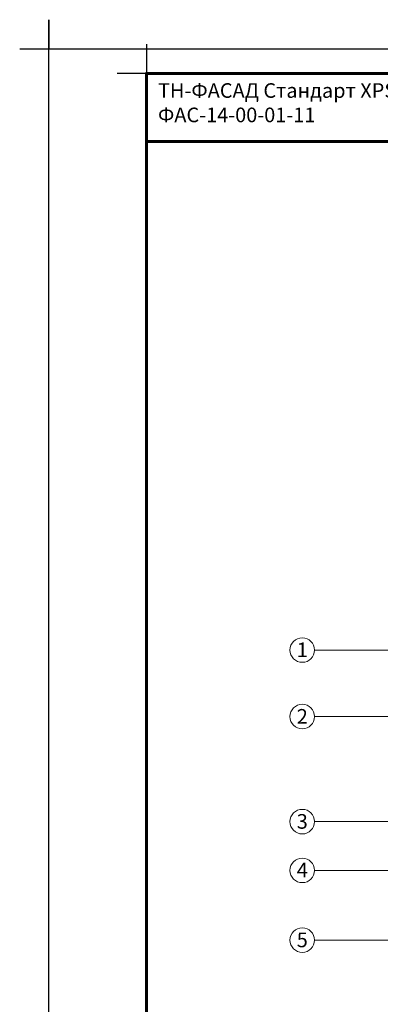
# Model space of a CAD drawing. Units: millimetres. Extents: x -9281 to 32460, y 21695 to 41538.
# Drawn here: x 6187 to 6927, y 32898 to 34916 of the extents above; entities that cross this region are included whole.
import ezdxf

# ---------------------------------------------------------------- set-up
doc = ezdxf.new("R2010")
doc.units = ezdxf.units.MM
for name, color, linetype, lineweight in [('Рамка', 250, 'Continuous', 60), ('Сноски', 7, 'Continuous', 15), ('Текст', 7, 'Continuous', 13)]:
    doc.layers.add(name, color=color, linetype=linetype, lineweight=lineweight)
doc.layers.add('Рамка НВ', color=70, linetype='Continuous', lineweight=30, plot=False)
doc.styles.add('Arial25', font='txt', dxfattribs={"height": 25})
doc.styles.add('SPDS', font='txt')

msp = doc.modelspace()

# ---------------------------------------------------------------- linework, layer by layer
at = {"layer": 'Рамка'}
for points in [[(6446.78, 31936.31), (6446.78, 34806.31), (8296.78, 34806.31), (8296.78, 32086.31)], [(6446.78, 34666.31), (7146.78, 34666.31), (7146.78, 34806.31)]]:
    msp.add_lwpolyline(points, dxfattribs=at)
at = {"layer": 'Рамка НВ'}
msp.add_lwpolyline([(6186.78, 34856.31), (6246.78, 34856.31), (6246.78, 34916.31), (6246.78, 34856.31), (8346.78, 34856.31), (8346.78, 34916.31), (8346.78, 34856.31), (8406.78, 34856.31), (8346.78, 34856.31), (8346.78, 31826.31), (8346.78, 31886.31), (8406.78, 31886.31), (6186.78, 31886.31), (6246.78, 31886.31), (6246.78, 31826.31), (6246.78, 34856.31)], dxfattribs=at)
msp.add_lwpolyline([(6186.78, 34856.31), (6246.78, 34856.31), (6246.78, 34916.31), (6246.78, 34856.31), (8346.78, 34856.31), (8346.78, 34916.31), (8346.78, 34856.31), (8406.78, 34856.31), (8346.78, 34856.31), (8346.78, 31826.31), (8346.78, 31886.31), (8406.78, 31886.31), (6186.78, 31886.31), (6246.78, 31886.31), (6246.78, 31826.31), (6246.78, 34856.31)], dxfattribs=at)
at = {"layer": 'Рамка НВ', "color": 1}
msp.add_lwpolyline([(6446.78, 34866.31), (6446.78, 34806.31), (6386.78, 34806.31)], dxfattribs=at)
at = {"layer": 'Сноски'}
for p, q in [((7081.17, 33624.02), (6791.84, 33624.02)), ((7300.57, 33487.6), (6791.84, 33487.6)), ((7185.89, 33272.22), (6791.84, 33272.22)), ((7240.31, 33172.32), (6791.84, 33172.32)), ((7078.81, 33029.33), (6791.84, 33029.33))]:
    msp.add_line(p, q, dxfattribs=at)
for centre in [(6766.66, 33624.02), (6766.66, 33487.6), (6766.66, 33272.22), (6766.66, 33172.32), (6766.66, 33029.33)]:
    msp.add_circle(centre, 25.18, dxfattribs=at)

# ---------------------------------------------------------------- texts
at = {"layer": 'Текст', "color": 1, "insert": (6470.65, 34786.11), "char_height": 30, "width": 1850, "attachment_point": 1, "style": 'Arial25'}
msp.add_mtext('\\pxql,t2;{\\C256;ТН-ФАСАД Стандарт XPS КМС \\PФАС-14-00-01-11}', dxfattribs=at)
at = {"layer": 'Текст', "char_height": 30, "width": 37.9332, "attachment_point": 5, "style": 'SPDS'}
for s, insert in [('\\pxi-2,l2,t1;1', (6766.66, 33624.48)), ('\\pxi-2,l2,t1;2', (6766.66, 33488.06)), ('\\pxi-2,l2,t1;3', (6766.66, 33272.69)), ('\\pxi-2,l2,t1;4', (6766.66, 33172.78)), ('\\pxi-2,l2,t1;5', (6766.66, 33029.8))]:
    msp.add_mtext(s, dxfattribs=dict(at, insert=insert))

doc.saveas('drawing.dxf')
